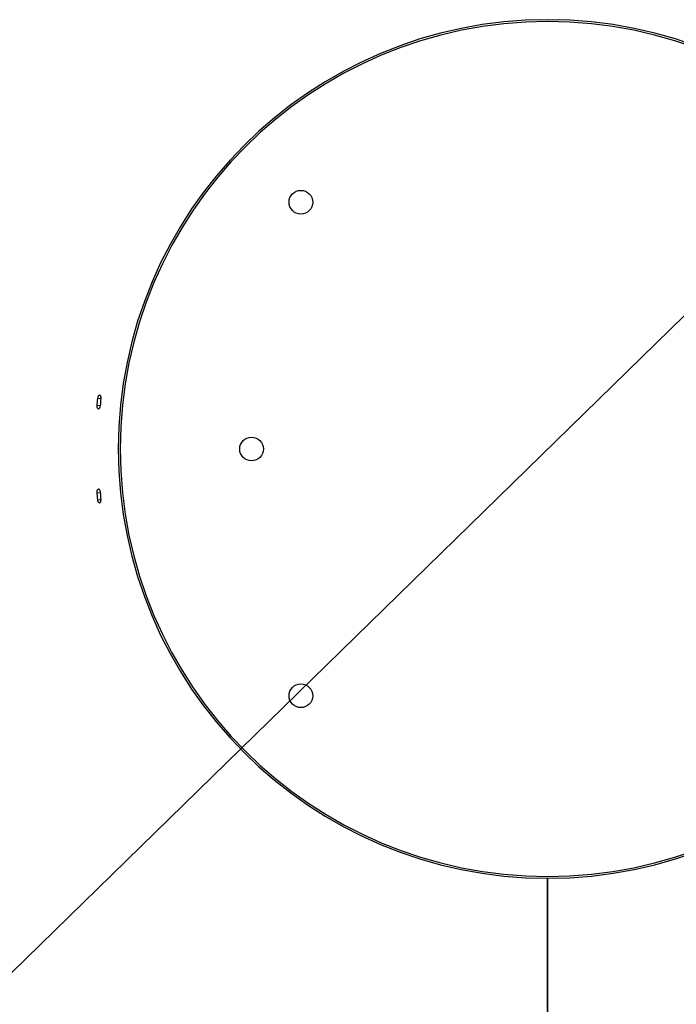
# Model space of a CAD drawing. Units: millimetres. Extents: x 15 to 282, y 7 to 205.
# Drawn here: x 61 to 83, y 112 to 145 of the extents above; entities that cross this region are included whole.
import ezdxf

# ---------------------------------------------------------------- set-up
doc = ezdxf.new("R2010")
doc.units = ezdxf.units.MM
doc.layers.get('0').update_dxf_attribs({"lineweight": 20, "true_color": 0x8faf8f})
doc.styles.add('Arial', font='arial.ttf')
doc.dimstyles.new('Arial', dxfattribs={"dimtxt": 0.18, "dimasz": 0.18, "dimexe": 0.18, "dimexo": 0.0625, "dimgap": 0.09, "dimtad": 0, "dimtih": 1, "dimtoh": 1, "dimdec": 4, "dimzin": 0, "dimdsep": 46, "dimtxsty": 'Arial', "dimcen": 0.09, "dimadec": 0, "dimazin": 0, "dimtfac": 1, "dimtdec": 4, "dimtofl": 0, "dimtmove": 0, "dimatfit": 3, "dimfxl": 1, "dimtolj": 1, "dimtzin": 0, "dimarcsym": 0})

# ---------------------------------------------------------------- blocks, each defined once
blk = doc.blocks.new('*D1')
at = {"color": 7, "lineweight": -2}
for p, q in [((112.847, 164.367), (106.358, 158.029)), ((120.493, 164.367), (112.847, 164.367)), ((49.842, 102.83), (107.073, 158.728)), ((50.557, 103.529), (51.273, 104.228)), ((49.842, 102.83), (48.411, 101.433))]:
    blk.add_line(p, q, dxfattribs=at)
at = {"color": 7}
for points in [[(106.474, 157.91), (106.242, 158.149), (107.073, 158.728)], [(50.441, 103.648), (50.674, 103.41), (49.842, 102.83)]]:
    blk.add_solid(points, dxfattribs=at)
at = {"layer": 'Defpoints', "color": 0}
for p in [(107.073, 158.728), (49.842, 102.83)]:
    blk.add_point(p, dxfattribs=at)
at = {"color": 7, "lineweight": 20, "insert": (124.243, 164.367), "char_height": 1.8, "attachment_point": 5, "style": 'Arial'}
blk.add_mtext('\\A1;{\\fArial|b0|i0;%%c1200}', dxfattribs=at)

msp = doc.modelspace()

# ---------------------------------------------------------------- linework, layer by layer
at = {"color": 218, "lineweight": -3, "true_color": 0x480548}
for p, q in [((63.25416, 132.494794), (63.377096, 132.480921)), ((63.235504, 132.262284), (63.359868, 132.250167)), ((63.235504, 129.296012), (63.359868, 129.308129)), ((63.253735, 129.063454), (63.377096, 129.077374)), ((78.457684, 116.281445), (78.457684, 90.948112)), ((78.457684, 90.948112), (78.457684, 116.281445))]:
    msp.add_line(p, q, dxfattribs=at)
at = {"color": 78, "lineweight": -3, "true_color": 0x264805, "extrusion": (0, 3.26944e-15, -1)}
msp.add_circle((-78.457684, 130.779148), 14.433333, dxfattribs=at)
at = {"color": 78, "lineweight": -3, "true_color": 0x264805}
for centre in [(70.124351, 139.112481), (68.457684, 130.779148), (70.124351, 122.445815)]:
    msp.add_circle(centre, 0.4, dxfattribs=at)
at = {"color": 218, "lineweight": -3, "true_color": 0x480548}
for radius, start, end in [(40, 90, 270), (39.831036, 90, 270), (40, 270, 90), (39.831036, 270, 90), (14.497703, 90, 270), (14.497703, 270, 90)]:
    msp.add_arc((78.457684, 130.779148), radius, start, end, dxfattribs=at)
for centre, major_axis, ratio, start_param, end_param in [((78.525783, 131.234942), (15.309997, -0.674532), 0.998880799, 3.104176894, 3.119294555), ((78.525792, 130.323355), (-15.309993, -0.674827), 0.998880801, 0.022278846, 0.037396498)]:
    msp.add_ellipse(centre, major_axis=major_axis, ratio=ratio, start_param=start_param, end_param=end_param, dxfattribs=at)
at = {"color": 218, "lineweight": -3, "true_color": 0x480548, "extrusion": (0, 0, -1)}
for centre, major_axis, ratio, start_param, end_param in [((78.526349, 131.234904), (-15.18545, 0.674758), 0.99886231, 0.022461709, 0.037702224), ((78.52634, 130.32339), (15.185454, 0.674463), 0.998862308, 3.103871009, 3.119111533)]:
    msp.add_ellipse(centre, major_axis=major_axis, ratio=ratio, start_param=start_param, end_param=end_param, dxfattribs=at)
at = {"color": 218, "lineweight": -3, "true_color": 0x480548}
for points, knots in [([(63.3283, 132.596001), (63.326895, 132.59617), (63.325467, 132.596257), (63.288089, 132.596383), (63.263725, 132.558073), (63.251706, 132.481062)], [0.4787183423, 0.4787183423, 0.4787183423, 0.4787183423, 0.5, 0.5, 1, 1, 1, 1]), ([(63.377096, 132.480921), (63.377735, 132.498237), (63.377097, 132.513671), (63.374201, 132.534009), (63.372912, 132.540319), (63.370492, 132.549083), (63.369604, 132.551887), (63.368149, 132.555918), (63.367644, 132.557233), (63.366856, 132.55916), (63.366588, 132.559796), (63.366042, 132.561052), (63.365806, 132.56158), (63.360271, 132.573568), (63.354214, 132.582046), (63.343834, 132.590545), (63.340158, 132.592675), (63.33432, 132.594814), (63.33232, 132.59535), (63.329611, 132.595825), (63.328958, 132.595922), (63.3283, 132.596001)], [0, 0, 0, 0, 0.125, 0.125, 0.1875, 0.1875, 0.21875, 0.21875, 0.234375, 0.234375, 0.2421875, 0.2421875, 0.25, 0.25, 0.375, 0.375, 0.4375, 0.4375, 0.46875, 0.46875, 0.4787183423, 0.4787183423, 0.4787183423, 0.4787183423]), ([(63.234615, 132.25028), (63.234172, 132.232933), (63.23503, 132.217463), (63.238241, 132.197088), (63.239632, 132.190767), (63.242198, 132.181995), (63.243133, 132.179189), (63.244655, 132.175156), (63.245182, 132.173842), (63.246002, 132.171914), (63.246281, 132.171279), (63.246848, 132.170023), (63.247091, 132.169498), (63.252853, 132.157459), (63.259084, 132.148963), (63.269622, 132.14046), (63.273333, 132.138333), (63.279196, 132.1362), (63.2812, 132.135665), (63.284261, 132.135131), (63.285258, 132.134998), (63.286277, 132.134906)], [0, 0, 0, 0, 0.125, 0.125, 0.1875, 0.1875, 0.21875, 0.21875, 0.234375, 0.234375, 0.2421875, 0.2421875, 0.25, 0.25, 0.375, 0.375, 0.4375, 0.4375, 0.46875, 0.46875, 0.4840858882, 0.4840858882, 0.4840858882, 0.4840858882]), ([(63.286277, 132.134906), (63.287335, 132.134812), (63.288417, 132.134763), (63.325512, 132.134652), (63.348659, 132.173212), (63.359868, 132.250167)], [0.4840858882, 0.4840858882, 0.4840858882, 0.4840858882, 0.5, 0.5, 1, 1, 1, 1]), ([(63.359868, 129.308129), (63.357921, 129.325461), (63.354981, 129.340909), (63.349057, 129.361264), (63.346831, 129.36758), (63.343109, 129.37635), (63.341805, 129.379157), (63.339754, 129.38319), (63.339054, 129.384506), (63.337981, 129.386435), (63.337619, 129.38707), (63.336887, 129.388327), (63.336573, 129.388856), (63.329265, 129.400854), (63.32196, 129.409338), (63.310343, 129.417836), (63.30636, 129.419965), (63.30022, 129.422099), (63.298146, 129.422634), (63.293942, 129.42335), (63.291892, 129.423531), (63.288192, 129.423539), (63.286759, 129.423478), (63.285355, 129.423353)], [0, 0, 0, 0, 0.125, 0.125, 0.1875, 0.1875, 0.21875, 0.21875, 0.234375, 0.234375, 0.2421875, 0.2421875, 0.25, 0.25, 0.375, 0.375, 0.4375, 0.4375, 0.46875, 0.46875, 0.5, 0.5, 0.5204136989, 0.5204136989, 0.5204136989, 0.5204136989]), ([(63.251706, 129.077233), (63.253831, 129.059914), (63.256979, 129.044474), (63.26321, 129.024143), (63.265539, 129.017837), (63.269406, 129.009088), (63.270758, 129.006289), (63.272879, 129.002268), (63.273602, 129.000957), (63.274709, 128.999036), (63.275082, 128.998402), (63.275835, 128.997151), (63.276156, 128.996627), (63.283708, 128.984627), (63.291208, 128.976162), (63.303025, 128.967695), (63.307058, 128.965578), (63.313249, 128.963458), (63.315336, 128.962927), (63.319557, 128.962217), (63.321594, 128.962038), (63.325789, 128.96203), (63.327675, 128.962139), (63.329508, 128.962359)], [0, 0, 0, 0, 0.125, 0.125, 0.1875, 0.1875, 0.21875, 0.21875, 0.234375, 0.234375, 0.2421875, 0.2421875, 0.25, 0.25, 0.375, 0.375, 0.4375, 0.4375, 0.46875, 0.46875, 0.5, 0.5, 0.5269035332, 0.5269035332, 0.5269035332, 0.5269035332])]:
    msp.add_open_spline(points, degree=3, knots=knots, dxfattribs=at)
for points in [[(63.285355, 129.423353), (63.252361, 129.420412), (63.235189, 129.382046), (63.234615, 129.308016)], [(63.329508, 128.962359), (63.36174, 128.966229), (63.377352, 129.004644), (63.377096, 129.077374)]]:
    msp.add_open_spline(points, degree=3, dxfattribs=at)

# ---------------------------------------------------------------- dimensions: what is measured, and where the dimension line sits
at = {"color": 7, "lineweight": 20}
dim = msp.add_diameter_dim_2p(p1=(49.842005, 102.830214), p2=(107.073364, 158.728082), text='{\\fArial|b0|i0;<>}', dimstyle='Arial', override={"dimtxt": 1.8, "dimasz": 1, "dimtad": 0, "dimtih": 1, "dimtoh": 1, "dimdec": 3, "dimlfac": 15, "dimzin": 8, "dimdsep": 44, "dimlunit": 2, "dimsah": 1, "dimcen": 0, "dimclrd": 7, "dimclre": 7, "dimclrt": 7, "dimadec": 1, "dimtdec": 3, "dimtix": 1, "dimtofl": 1, "dimtzin": 8}, dxfattribs=at)
dim.commit()
dim.dimension.update_dxf_attribs({"geometry": '*D1', "text_midpoint": (124.243018, 164.36733), "dimtype": 163})

doc.saveas('drawing.dxf')
